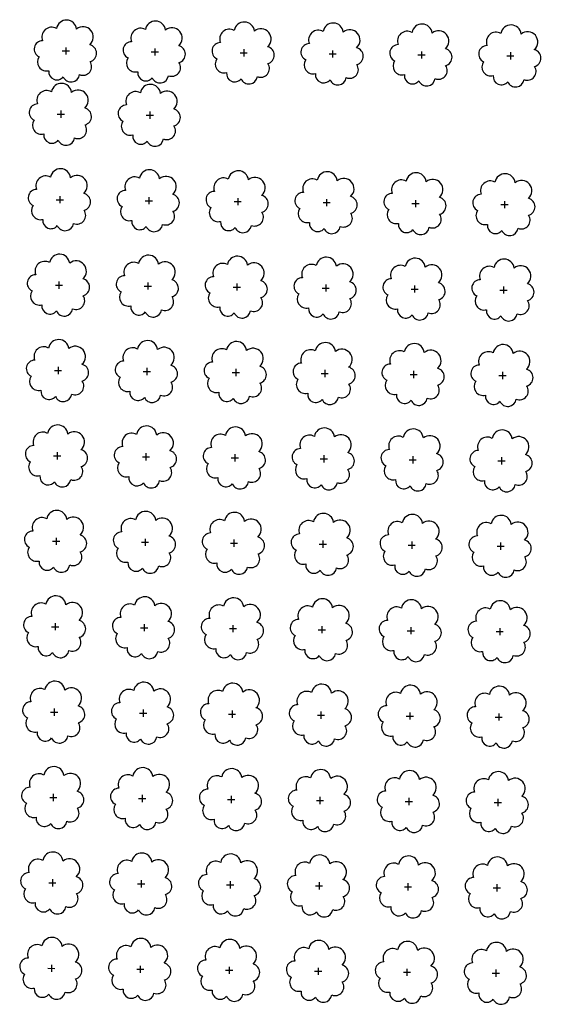
# Model space of a CAD drawing. Extents: x 4544885 to 4551659, y 7524258 to 7528298.
# Drawn here: x 4547152 to 4547245, y 7525647 to 7525823 of the extents above; entities that cross this region are included whole.
import ezdxf

# ---------------------------------------------------------------- set-up
doc = ezdxf.new("R2010")
doc.units = 0
doc.layers.add('Arboles', color=86, linetype='Continuous')

# ---------------------------------------------------------------- blocks, each defined once
blk = doc.blocks.new('arbol-50')
for p, q in [((-0.64, -0.01), (0.64, 0.01)), ((-0.01, 0.64), (0.01, -0.64))]:
    blk.add_line(p, q)
at = {"linetype": 'Continuous'}
blk.add_lwpolyline([(-1.73, 4, 0.708873), (-4.18, 1.79, 0.806065), (-4.78, -1.09, 0.702562), (-3.01, -3.56, 0.766456), (-0.41, -4.63, 0.757613), (2.49, -4.21, 0.752523), (4.34, -1.85, 0.778938), (4.27, 1.16, 0.983288), (1.87, 3.93, 0.866104)], format="xyb", close=True, dxfattribs=at)

msp = doc.modelspace()

# ---------------------------------------------------------------- linework, layer by layer
at = {"layer": 'Arboles'}
for p, q in [((4547159.04, 7525807.07, 277.88), (4547159.04, 7525805.78, 277.88)), ((4547174.94, 7525806.89, 277.88), (4547174.94, 7525805.6, 277.88)), ((4547158.4, 7525806.43, 277.88), (4547159.69, 7525806.42, 277.88)), ((4547174.3, 7525806.25, 277.88), (4547175.59, 7525806.25, 277.88)), ((4547158.23, 7525791.16, 277.88), (4547159.52, 7525791.16, 277.88)), ((4547158.87, 7525791.81, 277.88), (4547158.87, 7525790.52, 277.88)), ((4547174.13, 7525790.98, 277.88), (4547175.42, 7525790.98, 277.88)), ((4547174.77, 7525791.63, 277.88), (4547174.77, 7525790.34, 277.88)), ((4547190.03, 7525790.81, 277.88), (4547191.31, 7525790.81, 277.88)), ((4547190.67, 7525791.45, 277.88), (4547190.67, 7525790.16, 277.88)), ((4547206.57, 7525791.27, 277.88), (4547206.57, 7525789.99, 277.88)), ((4547222.47, 7525791.1, 277.88), (4547222.47, 7525789.81, 277.88)), ((4547238.37, 7525790.92, 277.88), (4547238.37, 7525789.63, 277.88)), ((4547205.93, 7525790.63, 277.88), (4547207.21, 7525790.63, 277.88)), ((4547221.82, 7525790.45, 277.88), (4547223.11, 7525790.45, 277.88)), ((4547237.72, 7525790.28, 277.88), (4547239.01, 7525790.28, 277.88)), ((4547158.06, 7525775.9, 277.88), (4547159.35, 7525775.9, 277.88)), ((4547158.7, 7525776.54, 277.88), (4547158.7, 7525775.25, 277.88)), ((4547173.96, 7525775.72, 277.88), (4547175.25, 7525775.72, 277.88)), ((4547174.6, 7525776.36, 277.88), (4547174.6, 7525775.08, 277.88)), ((4547189.86, 7525775.54, 277.88), (4547191.14, 7525775.54, 277.88)), ((4547190.5, 7525776.19, 277.88), (4547190.5, 7525774.9, 277.88)), ((4547205.76, 7525775.37, 277.88), (4547207.04, 7525775.37, 277.88)), ((4547206.4, 7525776.01, 277.88), (4547206.4, 7525774.72, 277.88)), ((4547221.66, 7525775.19, 277.88), (4547222.94, 7525775.19, 277.88)), ((4547222.3, 7525775.83, 277.88), (4547222.3, 7525774.55, 277.88)), ((4547237.55, 7525775.01, 277.88), (4547238.84, 7525775.01, 277.88)), ((4547238.2, 7525775.66, 277.88), (4547238.2, 7525774.37, 277.88)), ((4547158.53, 7525761.28, 277.88), (4547158.53, 7525759.99, 277.88)), ((4547174.43, 7525761.1, 277.88), (4547174.43, 7525759.81, 277.88)), ((4547190.33, 7525760.92, 277.88), (4547190.33, 7525759.64, 277.88)), ((4547206.23, 7525760.75, 277.88), (4547206.23, 7525759.46, 277.88)), ((4547157.89, 7525760.63, 277.88), (4547159.18, 7525760.63, 277.88)), ((4547173.79, 7525760.46, 277.88), (4547175.08, 7525760.46, 277.88)), ((4547189.69, 7525760.28, 277.88), (4547190.98, 7525760.28, 277.88)), ((4547205.59, 7525760.1, 277.88), (4547206.87, 7525760.1, 277.88)), ((4547221.49, 7525759.93, 277.88), (4547222.77, 7525759.93, 277.88)), ((4547222.13, 7525760.57, 277.88), (4547222.13, 7525759.28, 277.88)), ((4547237.38, 7525759.75, 277.88), (4547238.67, 7525759.75, 277.88)), ((4547238.03, 7525760.39, 277.88), (4547238.03, 7525759.11, 277.88)), ((4547157.72, 7525745.37, 277.88), (4547159.01, 7525745.37, 277.88)), ((4547158.36, 7525746.01, 277.88), (4547158.36, 7525744.73, 277.88)), ((4547173.62, 7525745.19, 277.88), (4547174.91, 7525745.19, 277.88)), ((4547174.26, 7525745.84, 277.88), (4547174.26, 7525744.55, 277.88)), ((4547189.52, 7525745.02, 277.88), (4547190.81, 7525745.02, 277.88)), ((4547190.16, 7525745.66, 277.88), (4547190.16, 7525744.37, 277.88)), ((4547206.06, 7525745.48, 277.88), (4547206.06, 7525744.2, 277.88)), ((4547221.96, 7525745.31, 277.88), (4547221.96, 7525744.02, 277.88)), ((4547237.86, 7525745.13, 277.88), (4547237.86, 7525743.84, 277.88)), ((4547205.42, 7525744.84, 277.88), (4547206.7, 7525744.84, 277.88)), ((4547221.32, 7525744.66, 277.88), (4547222.6, 7525744.66, 277.88)), ((4547237.21, 7525744.49, 277.88), (4547238.5, 7525744.49, 277.88)), ((4547157.55, 7525730.11, 277.88), (4547158.84, 7525730.1, 277.88)), ((4547158.19, 7525730.75, 277.88), (4547158.19, 7525729.46, 277.88)), ((4547173.45, 7525729.93, 277.88), (4547174.74, 7525729.93, 277.88)), ((4547174.09, 7525730.57, 277.88), (4547174.09, 7525729.28, 277.88)), ((4547189.35, 7525729.75, 277.88), (4547190.64, 7525729.75, 277.88)), ((4547189.99, 7525730.4, 277.88), (4547189.99, 7525729.11, 277.88)), ((4547205.25, 7525729.58, 277.88), (4547206.53, 7525729.57, 277.88)), ((4547205.89, 7525730.22, 277.88), (4547205.89, 7525728.93, 277.88)), ((4547221.15, 7525729.4, 277.88), (4547222.43, 7525729.4, 277.88)), ((4547221.79, 7525730.04, 277.88), (4547221.79, 7525728.75, 277.88)), ((4547237.05, 7525729.22, 277.88), (4547238.33, 7525729.22, 277.88)), ((4547237.69, 7525729.87, 277.88), (4547237.69, 7525728.58, 277.88)), ((4547158.02, 7525715.48, 277.88), (4547158.02, 7525714.2, 277.88)), ((4547173.92, 7525715.31, 277.88), (4547173.92, 7525714.02, 277.88)), ((4547189.82, 7525715.13, 277.88), (4547189.82, 7525713.84, 277.88)), ((4547157.38, 7525714.84, 277.88), (4547158.67, 7525714.84, 277.88)), ((4547173.28, 7525714.66, 277.88), (4547174.57, 7525714.66, 277.88)), ((4547189.18, 7525714.49, 277.88), (4547190.47, 7525714.49, 277.88)), ((4547205.08, 7525714.31, 277.88), (4547206.37, 7525714.31, 277.88)), ((4547205.72, 7525714.95, 277.88), (4547205.72, 7525713.67, 277.88)), ((4547220.98, 7525714.13, 277.88), (4547222.26, 7525714.13, 277.88)), ((4547221.62, 7525714.78, 277.88), (4547221.62, 7525713.49, 277.88)), ((4547236.88, 7525713.96, 277.88), (4547238.16, 7525713.96, 277.88)), ((4547237.52, 7525714.6, 277.88), (4547237.52, 7525713.31, 277.88)), ((4547157.21, 7525699.58, 277.88), (4547158.5, 7525699.58, 277.88)), ((4547157.86, 7525700.22, 277.88), (4547157.85, 7525698.93, 277.88)), ((4547173.11, 7525699.4, 277.88), (4547174.4, 7525699.4, 277.88)), ((4547173.75, 7525700.04, 277.88), (4547173.75, 7525698.76, 277.88)), ((4547189.01, 7525699.22, 277.88), (4547190.3, 7525699.22, 277.88)), ((4547189.65, 7525699.87, 277.88), (4547189.65, 7525698.58, 277.88)), ((4547205.55, 7525699.69, 277.88), (4547205.55, 7525698.4, 277.88)), ((4547221.45, 7525699.51, 277.88), (4547221.45, 7525698.23, 277.88)), ((4547237.35, 7525699.34, 277.88), (4547237.35, 7525698.05, 277.88)), ((4547204.91, 7525699.05, 277.88), (4547206.2, 7525699.05, 277.88)), ((4547220.81, 7525698.87, 277.88), (4547222.09, 7525698.87, 277.88)), ((4547236.71, 7525698.69, 277.88), (4547237.99, 7525698.69, 277.88)), ((4547157.04, 7525684.31, 277.88), (4547158.33, 7525684.31, 277.88)), ((4547157.69, 7525684.96, 277.88), (4547157.68, 7525683.67, 277.88)), ((4547172.94, 7525684.14, 277.88), (4547174.23, 7525684.14, 277.88)), ((4547173.58, 7525684.78, 277.88), (4547173.58, 7525683.49, 277.88)), ((4547188.84, 7525683.96, 277.88), (4547190.13, 7525683.96, 277.88)), ((4547189.48, 7525684.6, 277.88), (4547189.48, 7525683.32, 277.88)), ((4547204.74, 7525683.78, 277.88), (4547206.03, 7525683.78, 277.88)), ((4547205.38, 7525684.43, 277.88), (4547205.38, 7525683.14, 277.88)), ((4547220.64, 7525683.61, 277.88), (4547221.92, 7525683.61, 277.88)), ((4547221.28, 7525684.25, 277.88), (4547221.28, 7525682.96, 277.88)), ((4547236.54, 7525683.43, 277.88), (4547237.82, 7525683.43, 277.88)), ((4547237.18, 7525684.07, 277.88), (4547237.18, 7525682.79, 277.88)), ((4547157.52, 7525669.69, 277.88), (4547157.52, 7525668.41, 277.88)), ((4547173.41, 7525669.52, 277.88), (4547173.41, 7525668.23, 277.88)), ((4547189.31, 7525669.34, 277.88), (4547189.31, 7525668.05, 277.88)), ((4547156.87, 7525669.05, 277.88), (4547158.16, 7525669.05, 277.88)), ((4547172.77, 7525668.87, 277.88), (4547174.06, 7525668.87, 277.88)), ((4547188.67, 7525668.7, 277.88), (4547189.96, 7525668.7, 277.88)), ((4547204.57, 7525668.52, 277.88), (4547205.86, 7525668.52, 277.88)), ((4547205.21, 7525669.16, 277.88), (4547205.21, 7525667.87, 277.88)), ((4547220.47, 7525668.34, 277.88), (4547221.76, 7525668.34, 277.88)), ((4547221.11, 7525668.99, 277.88), (4547221.11, 7525667.7, 277.88)), ((4547236.37, 7525668.17, 277.88), (4547237.65, 7525668.17, 277.88)), ((4547237.01, 7525668.81, 277.88), (4547237.01, 7525667.52, 277.88)), ((4547156.7, 7525653.79, 277.88), (4547157.99, 7525653.78, 277.88)), ((4547157.35, 7525654.43, 277.88), (4547157.35, 7525653.14, 277.88)), ((4547172.6, 7525653.61, 277.88), (4547173.89, 7525653.61, 277.88)), ((4547173.25, 7525654.25, 277.88), (4547173.24, 7525652.96, 277.88)), ((4547188.5, 7525653.43, 277.88), (4547189.79, 7525653.43, 277.88)), ((4547189.14, 7525654.08, 277.88), (4547189.14, 7525652.79, 277.88)), ((4547205.04, 7525653.9, 277.88), (4547205.04, 7525652.61, 277.88)), ((4547220.94, 7525653.72, 277.88), (4547220.94, 7525652.43, 277.88)), ((4547236.84, 7525653.55, 277.88), (4547236.84, 7525652.26, 277.88)), ((4547204.4, 7525653.26, 277.88), (4547205.69, 7525653.25, 277.88)), ((4547220.3, 7525653.08, 277.88), (4547221.59, 7525653.08, 277.88)), ((4547236.2, 7525652.9, 277.88), (4547237.48, 7525652.9, 277.88))]:
    msp.add_line(p, q, dxfattribs=at)
at = {"layer": 'Arboles', "elevation": 277.88}
for points in [[(4547157.36, 7525810.44, 0.708873), (4547154.88, 7525808.26, 0.806065), (4547154.25, 7525805.39, 0.702562), (4547155.99, 7525802.9, 0.766456), (4547158.58, 7525801.8, 0.757613), (4547161.49, 7525802.19, 0.752523), (4547163.36, 7525804.53, 0.778938), (4547163.32, 7525807.54, 0.983288), (4547160.96, 7525810.34, 0.866104)], [(4547173.26, 7525810.26, 0.708873), (4547170.78, 7525808.09, 0.806065), (4547170.15, 7525805.21, 0.702562), (4547171.89, 7525802.72, 0.766456), (4547174.48, 7525801.62, 0.757613), (4547177.39, 7525802.01, 0.752523), (4547179.26, 7525804.35, 0.778938), (4547179.22, 7525807.36, 0.983288), (4547176.86, 7525810.16, 0.866104)], [(4547157.19, 7525795.18, 0.708873), (4547154.71, 7525793, 0.806065), (4547154.08, 7525790.12, 0.702562), (4547155.82, 7525787.64, 0.766456), (4547158.41, 7525786.53, 0.757613), (4547161.32, 7525786.92, 0.752523), (4547163.19, 7525789.27, 0.778938), (4547163.15, 7525792.27, 0.983288), (4547160.79, 7525795.07, 0.866104)], [(4547173.09, 7525795, 0.708873), (4547170.61, 7525792.82, 0.806065), (4547169.98, 7525789.95, 0.702562), (4547171.72, 7525787.46, 0.766456), (4547174.31, 7525786.35, 0.757613), (4547177.22, 7525786.75, 0.752523), (4547179.09, 7525789.09, 0.778938), (4547179.05, 7525792.1, 0.983288), (4547176.69, 7525794.9, 0.866104)], [(4547188.99, 7525794.82, 0.708873), (4547186.51, 7525792.65, 0.806065), (4547185.88, 7525789.77, 0.702562), (4547187.62, 7525787.28, 0.766456), (4547190.21, 7525786.18, 0.757613), (4547193.11, 7525786.57, 0.752523), (4547194.99, 7525788.91, 0.778938), (4547194.95, 7525791.92, 0.983288), (4547192.58, 7525794.72, 0.866104)], [(4547204.89, 7525794.65, 0.708873), (4547202.41, 7525792.47, 0.806065), (4547201.78, 7525789.59, 0.702562), (4547203.52, 7525787.11, 0.766456), (4547206.11, 7525786, 0.757613), (4547209.01, 7525786.39, 0.752523), (4547210.88, 7525788.74, 0.778938), (4547210.85, 7525791.74, 0.983288), (4547208.48, 7525794.54, 0.866104)], [(4547220.79, 7525794.47, 0.708873), (4547218.31, 7525792.29, 0.806065), (4547217.68, 7525789.42, 0.702562), (4547219.42, 7525786.93, 0.766456), (4547222.01, 7525785.82, 0.757613), (4547224.91, 7525786.22, 0.752523), (4547226.78, 7525788.56, 0.778938), (4547226.75, 7525791.57, 0.983288), (4547224.38, 7525794.37, 0.866104)], [(4547236.68, 7525794.29, 0.708873), (4547234.21, 7525792.12, 0.806065), (4547233.58, 7525789.24, 0.702562), (4547235.32, 7525786.75, 0.766456), (4547237.91, 7525785.65, 0.757613), (4547240.81, 7525786.04, 0.752523), (4547242.68, 7525788.38, 0.778938), (4547242.65, 7525791.39, 0.983288), (4547240.28, 7525794.19, 0.866104)], [(4547157.02, 7525779.91, 0.708873), (4547154.54, 7525777.74, 0.806065), (4547153.91, 7525774.86, 0.702562), (4547155.65, 7525772.37, 0.766456), (4547158.24, 7525771.27, 0.757613), (4547161.15, 7525771.66, 0.752523), (4547163.02, 7525774, 0.778938), (4547162.98, 7525777.01, 0.983288), (4547160.62, 7525779.81, 0.866104)], [(4547172.92, 7525779.74, 0.708873), (4547170.44, 7525777.56, 0.806065), (4547169.81, 7525774.68, 0.702562), (4547171.55, 7525772.19, 0.766456), (4547174.14, 7525771.09, 0.757613), (4547177.05, 7525771.48, 0.752523), (4547178.92, 7525773.83, 0.778938), (4547178.88, 7525776.83, 0.983288), (4547176.52, 7525779.63, 0.866104)], [(4547188.82, 7525779.56, 0.708873), (4547186.34, 7525777.38, 0.806065), (4547185.71, 7525774.51, 0.702562), (4547187.45, 7525772.02, 0.766456), (4547190.04, 7525770.91, 0.757613), (4547192.95, 7525771.3, 0.752523), (4547194.82, 7525773.65, 0.778938), (4547194.78, 7525776.66, 0.983288), (4547192.42, 7525779.46, 0.866104)], [(4547204.72, 7525779.38, 0.708873), (4547202.24, 7525777.21, 0.806065), (4547201.61, 7525774.33, 0.702562), (4547203.35, 7525771.84, 0.766456), (4547205.94, 7525770.74, 0.757613), (4547208.84, 7525771.13, 0.752523), (4547210.71, 7525773.47, 0.778938), (4547210.68, 7525776.48, 0.983288), (4547208.31, 7525779.28, 0.866104)], [(4547220.62, 7525779.21, 0.708873), (4547218.14, 7525777.03, 0.806065), (4547217.51, 7525774.15, 0.702562), (4547219.25, 7525771.66, 0.766456), (4547221.84, 7525770.56, 0.757613), (4547224.74, 7525770.95, 0.752523), (4547226.61, 7525773.3, 0.778938), (4547226.58, 7525776.3, 0.983288), (4547224.21, 7525779.1, 0.866104)], [(4547236.51, 7525779.03, 0.708873), (4547234.04, 7525776.85, 0.806065), (4547233.41, 7525773.98, 0.702562), (4547235.15, 7525771.49, 0.766456), (4547237.74, 7525770.38, 0.757613), (4547240.64, 7525770.77, 0.752523), (4547242.51, 7525773.12, 0.778938), (4547242.48, 7525776.13, 0.983288), (4547240.11, 7525778.93, 0.866104)], [(4547156.85, 7525764.65, 0.708873), (4547154.37, 7525762.47, 0.806065), (4547153.74, 7525759.6, 0.702562), (4547155.48, 7525757.11, 0.766456), (4547158.07, 7525756, 0.757613), (4547160.98, 7525756.39, 0.752523), (4547162.85, 7525758.74, 0.778938), (4547162.81, 7525761.75, 0.983288), (4547160.45, 7525764.55, 0.866104)], [(4547172.75, 7525764.47, 0.708873), (4547170.27, 7525762.3, 0.806065), (4547169.64, 7525759.42, 0.702562), (4547171.38, 7525756.93, 0.766456), (4547173.97, 7525755.83, 0.757613), (4547176.88, 7525756.22, 0.752523), (4547178.75, 7525758.56, 0.778938), (4547178.71, 7525761.57, 0.983288), (4547176.35, 7525764.37, 0.866104)], [(4547188.65, 7525764.3, 0.708873), (4547186.17, 7525762.12, 0.806065), (4547185.54, 7525759.24, 0.702562), (4547187.28, 7525756.75, 0.766456), (4547189.87, 7525755.65, 0.757613), (4547192.78, 7525756.04, 0.752523), (4547194.65, 7525758.38, 0.778938), (4547194.61, 7525761.39, 0.983288), (4547192.25, 7525764.19, 0.866104)], [(4547204.55, 7525764.12, 0.708873), (4547202.07, 7525761.94, 0.806065), (4547201.44, 7525759.07, 0.702562), (4547203.18, 7525756.58, 0.766456), (4547205.77, 7525755.47, 0.757613), (4547208.67, 7525755.86, 0.752523), (4547210.54, 7525758.21, 0.778938), (4547210.51, 7525761.22, 0.983288), (4547208.14, 7525764.02, 0.866104)], [(4547220.45, 7525763.94, 0.708873), (4547217.97, 7525761.77, 0.806065), (4547217.34, 7525758.89, 0.702562), (4547219.08, 7525756.4, 0.766456), (4547221.67, 7525755.3, 0.757613), (4547224.57, 7525755.69, 0.752523), (4547226.44, 7525758.03, 0.778938), (4547226.41, 7525761.04, 0.983288), (4547224.04, 7525763.84, 0.866104)], [(4547236.34, 7525763.77, 0.708873), (4547233.87, 7525761.59, 0.806065), (4547233.24, 7525758.71, 0.702562), (4547234.98, 7525756.22, 0.766456), (4547237.57, 7525755.12, 0.757613), (4547240.47, 7525755.51, 0.752523), (4547242.34, 7525757.85, 0.778938), (4547242.31, 7525760.86, 0.983288), (4547239.94, 7525763.66, 0.866104)], [(4547156.68, 7525749.39, 0.708873), (4547154.2, 7525747.21, 0.806065), (4547153.57, 7525744.33, 0.702562), (4547155.31, 7525741.84, 0.766456), (4547157.9, 7525740.74, 0.757613), (4547160.81, 7525741.13, 0.752523), (4547162.68, 7525743.47, 0.778938), (4547162.64, 7525746.48, 0.983288), (4547160.28, 7525749.28, 0.866104)], [(4547172.58, 7525749.21, 0.708873), (4547170.1, 7525747.03, 0.806065), (4547169.47, 7525744.15, 0.702562), (4547171.21, 7525741.67, 0.766456), (4547173.8, 7525740.56, 0.757613), (4547176.71, 7525740.95, 0.752523), (4547178.58, 7525743.3, 0.778938), (4547178.54, 7525746.3, 0.983288), (4547176.18, 7525749.1, 0.866104)], [(4547188.48, 7525749.03, 0.708873), (4547186, 7525746.86, 0.806065), (4547185.37, 7525743.98, 0.702562), (4547187.11, 7525741.49, 0.766456), (4547189.7, 7525740.39, 0.757613), (4547192.61, 7525740.78, 0.752523), (4547194.48, 7525743.12, 0.778938), (4547194.44, 7525746.13, 0.983288), (4547192.08, 7525748.93, 0.866104)], [(4547204.38, 7525748.86, 0.708873), (4547201.9, 7525746.68, 0.806065), (4547201.27, 7525743.8, 0.702562), (4547203.01, 7525741.31, 0.766456), (4547205.6, 7525740.21, 0.757613), (4547208.5, 7525740.6, 0.752523), (4547210.38, 7525742.94, 0.778938), (4547210.34, 7525745.95, 0.983288), (4547207.97, 7525748.75, 0.866104)], [(4547220.28, 7525748.68, 0.708873), (4547217.8, 7525746.5, 0.806065), (4547217.17, 7525743.62, 0.702562), (4547218.91, 7525741.14, 0.766456), (4547221.5, 7525740.03, 0.757613), (4547224.4, 7525740.42, 0.752523), (4547226.27, 7525742.77, 0.778938), (4547226.24, 7525745.77, 0.983288), (4547223.87, 7525748.57, 0.866104)], [(4547236.18, 7525748.5, 0.708873), (4547233.7, 7525746.33, 0.806065), (4547233.07, 7525743.45, 0.702562), (4547234.81, 7525740.96, 0.766456), (4547237.4, 7525739.86, 0.757613), (4547240.3, 7525740.25, 0.752523), (4547242.17, 7525742.59, 0.778938), (4547242.14, 7525745.6, 0.983288), (4547239.77, 7525748.4, 0.866104)], [(4547156.51, 7525734.12, 0.708873), (4547154.03, 7525731.94, 0.806065), (4547153.4, 7525729.07, 0.702562), (4547155.14, 7525726.58, 0.766456), (4547157.73, 7525725.48, 0.757613), (4547160.64, 7525725.87, 0.752523), (4547162.51, 7525728.21, 0.778938), (4547162.47, 7525731.22, 0.983288), (4547160.11, 7525734.02, 0.866104)], [(4547172.41, 7525733.94, 0.708873), (4547169.93, 7525731.77, 0.806065), (4547169.3, 7525728.89, 0.702562), (4547171.04, 7525726.4, 0.766456), (4547173.63, 7525725.3, 0.757613), (4547176.54, 7525725.69, 0.752523), (4547178.41, 7525728.03, 0.778938), (4547178.37, 7525731.04, 0.983288), (4547176.01, 7525733.84, 0.866104)], [(4547188.31, 7525733.77, 0.708873), (4547185.83, 7525731.59, 0.806065), (4547185.2, 7525728.71, 0.702562), (4547186.94, 7525726.23, 0.766456), (4547189.53, 7525725.12, 0.757613), (4547192.44, 7525725.51, 0.752523), (4547194.31, 7525727.86, 0.778938), (4547194.27, 7525730.86, 0.983288), (4547191.91, 7525733.66, 0.866104)], [(4547204.21, 7525733.59, 0.708873), (4547201.73, 7525731.41, 0.806065), (4547201.1, 7525728.54, 0.702562), (4547202.84, 7525726.05, 0.766456), (4547205.43, 7525724.95, 0.757613), (4547208.34, 7525725.34, 0.752523), (4547210.21, 7525727.68, 0.778938), (4547210.17, 7525730.69, 0.983288), (4547207.81, 7525733.49, 0.866104)], [(4547220.11, 7525733.41, 0.708873), (4547217.63, 7525731.24, 0.806065), (4547217, 7525728.36, 0.702562), (4547218.74, 7525725.87, 0.766456), (4547221.33, 7525724.77, 0.757613), (4547224.23, 7525725.16, 0.752523), (4547226.1, 7525727.5, 0.778938), (4547226.07, 7525730.51, 0.983288), (4547223.7, 7525733.31, 0.866104)], [(4547236.01, 7525733.24, 0.708873), (4547233.53, 7525731.06, 0.806065), (4547232.9, 7525728.18, 0.702562), (4547234.64, 7525725.7, 0.766456), (4547237.23, 7525724.59, 0.757613), (4547240.13, 7525724.98, 0.752523), (4547242, 7525727.33, 0.778938), (4547241.97, 7525730.33, 0.983288), (4547239.6, 7525733.13, 0.866104)], [(4547156.34, 7525718.86, 0.708873), (4547153.87, 7525716.68, 0.806065), (4547153.23, 7525713.8, 0.702562), (4547154.97, 7525711.32, 0.766456), (4547157.56, 7525710.21, 0.757613), (4547160.47, 7525710.6, 0.752523), (4547162.34, 7525712.95, 0.778938), (4547162.3, 7525715.95, 0.983288), (4547159.94, 7525718.75, 0.866104)], [(4547172.24, 7525718.68, 0.708873), (4547169.76, 7525716.5, 0.806065), (4547169.13, 7525713.63, 0.702562), (4547170.87, 7525711.14, 0.766456), (4547173.46, 7525710.03, 0.757613), (4547176.37, 7525710.43, 0.752523), (4547178.24, 7525712.77, 0.778938), (4547178.2, 7525715.78, 0.983288), (4547175.84, 7525718.58, 0.866104)], [(4547188.14, 7525718.5, 0.708873), (4547185.66, 7525716.33, 0.806065), (4547185.03, 7525713.45, 0.702562), (4547186.77, 7525710.96, 0.766456), (4547189.36, 7525709.86, 0.757613), (4547192.27, 7525710.25, 0.752523), (4547194.14, 7525712.59, 0.778938), (4547194.1, 7525715.6, 0.983288), (4547191.74, 7525718.4, 0.866104)], [(4547204.04, 7525718.33, 0.708873), (4547201.56, 7525716.15, 0.806065), (4547200.93, 7525713.27, 0.702562), (4547202.67, 7525710.79, 0.766456), (4547205.26, 7525709.68, 0.757613), (4547208.17, 7525710.07, 0.752523), (4547210.04, 7525712.42, 0.778938), (4547210, 7525715.42, 0.983288), (4547207.64, 7525718.22, 0.866104)], [(4547219.94, 7525718.15, 0.708873), (4547217.46, 7525715.97, 0.806065), (4547216.83, 7525713.1, 0.702562), (4547218.57, 7525710.61, 0.766456), (4547221.16, 7525709.5, 0.757613), (4547224.06, 7525709.89, 0.752523), (4547225.93, 7525712.24, 0.778938), (4547225.9, 7525715.25, 0.983288), (4547223.53, 7525718.05, 0.866104)], [(4547235.84, 7525717.97, 0.708873), (4547233.36, 7525715.8, 0.806065), (4547232.73, 7525712.92, 0.702562), (4547234.47, 7525710.43, 0.766456), (4547237.06, 7525709.33, 0.757613), (4547239.96, 7525709.72, 0.752523), (4547241.83, 7525712.06, 0.778938), (4547241.8, 7525715.07, 0.983288), (4547239.43, 7525717.87, 0.866104)], [(4547156.17, 7525703.59, 0.708873), (4547153.7, 7525701.42, 0.806065), (4547153.06, 7525698.54, 0.702562), (4547154.8, 7525696.05, 0.766456), (4547157.39, 7525694.95, 0.757613), (4547160.3, 7525695.34, 0.752523), (4547162.17, 7525697.68, 0.778938), (4547162.13, 7525700.69, 0.983288), (4547159.77, 7525703.49, 0.866104)], [(4547172.07, 7525703.42, 0.708873), (4547169.59, 7525701.24, 0.806065), (4547168.96, 7525698.36, 0.702562), (4547170.7, 7525695.87, 0.766456), (4547173.29, 7525694.77, 0.757613), (4547176.2, 7525695.16, 0.752523), (4547178.07, 7525697.51, 0.778938), (4547178.03, 7525700.51, 0.983288), (4547175.67, 7525703.31, 0.866104)], [(4547187.97, 7525703.24, 0.708873), (4547185.49, 7525701.06, 0.806065), (4547184.86, 7525698.19, 0.702562), (4547186.6, 7525695.7, 0.766456), (4547189.19, 7525694.59, 0.757613), (4547192.1, 7525694.98, 0.752523), (4547193.97, 7525697.33, 0.778938), (4547193.93, 7525700.34, 0.983288), (4547191.57, 7525703.14, 0.866104)], [(4547203.87, 7525703.06, 0.708873), (4547201.39, 7525700.89, 0.806065), (4547200.76, 7525698.01, 0.702562), (4547202.5, 7525695.52, 0.766456), (4547205.09, 7525694.42, 0.757613), (4547208, 7525694.81, 0.752523), (4547209.87, 7525697.15, 0.778938), (4547209.83, 7525700.16, 0.983288), (4547207.47, 7525702.96, 0.866104)], [(4547219.77, 7525702.89, 0.708873), (4547217.29, 7525700.71, 0.806065), (4547216.66, 7525697.83, 0.702562), (4547218.4, 7525695.34, 0.766456), (4547220.99, 7525694.24, 0.757613), (4547223.89, 7525694.63, 0.752523), (4547225.77, 7525696.98, 0.778938), (4547225.73, 7525699.98, 0.983288), (4547223.36, 7525702.78, 0.866104)], [(4547235.67, 7525702.71, 0.708873), (4547233.19, 7525700.53, 0.806065), (4547232.56, 7525697.66, 0.702562), (4547234.3, 7525695.17, 0.766456), (4547236.89, 7525694.06, 0.757613), (4547239.79, 7525694.45, 0.752523), (4547241.66, 7525696.8, 0.778938), (4547241.63, 7525699.81, 0.983288), (4547239.26, 7525702.61, 0.866104)], [(4547156, 7525688.33, 0.708873), (4547153.53, 7525686.15, 0.806065), (4547152.89, 7525683.28, 0.702562), (4547154.63, 7525680.79, 0.766456), (4547157.23, 7525679.68, 0.757613), (4547160.13, 7525680.07, 0.752523), (4547162, 7525682.42, 0.778938), (4547161.96, 7525685.43, 0.983288), (4547159.6, 7525688.23, 0.866104)], [(4547171.9, 7525688.15, 0.708873), (4547169.42, 7525685.98, 0.806065), (4547168.79, 7525683.1, 0.702562), (4547170.53, 7525680.61, 0.766456), (4547173.12, 7525679.51, 0.757613), (4547176.03, 7525679.9, 0.752523), (4547177.9, 7525682.24, 0.778938), (4547177.86, 7525685.25, 0.983288), (4547175.5, 7525688.05, 0.866104)], [(4547187.8, 7525687.98, 0.708873), (4547185.32, 7525685.8, 0.806065), (4547184.69, 7525682.92, 0.702562), (4547186.43, 7525680.43, 0.766456), (4547189.02, 7525679.33, 0.757613), (4547191.93, 7525679.72, 0.752523), (4547193.8, 7525682.06, 0.778938), (4547193.76, 7525685.07, 0.983288), (4547191.4, 7525687.87, 0.866104)], [(4547203.7, 7525687.8, 0.708873), (4547201.22, 7525685.62, 0.806065), (4547200.59, 7525682.75, 0.702562), (4547202.33, 7525680.26, 0.766456), (4547204.92, 7525679.15, 0.757613), (4547207.83, 7525679.54, 0.752523), (4547209.7, 7525681.89, 0.778938), (4547209.66, 7525684.9, 0.983288), (4547207.3, 7525687.7, 0.866104)], [(4547219.6, 7525687.62, 0.708873), (4547217.12, 7525685.45, 0.806065), (4547216.49, 7525682.57, 0.702562), (4547218.23, 7525680.08, 0.766456), (4547220.82, 7525678.98, 0.757613), (4547223.73, 7525679.37, 0.752523), (4547225.6, 7525681.71, 0.778938), (4547225.56, 7525684.72, 0.983288), (4547223.2, 7525687.52, 0.866104)], [(4547235.5, 7525687.45, 0.708873), (4547233.02, 7525685.27, 0.806065), (4547232.39, 7525682.39, 0.702562), (4547234.13, 7525679.9, 0.766456), (4547236.72, 7525678.8, 0.757613), (4547239.62, 7525679.19, 0.752523), (4547241.49, 7525681.53, 0.778938), (4547241.46, 7525684.54, 0.983288), (4547239.09, 7525687.34, 0.866104)], [(4547155.83, 7525673.07, 0.708873), (4547153.36, 7525670.89, 0.806065), (4547152.72, 7525668.01, 0.702562), (4547154.46, 7525665.52, 0.766456), (4547157.06, 7525664.42, 0.757613), (4547159.96, 7525664.81, 0.752523), (4547161.83, 7525667.15, 0.778938), (4547161.79, 7525670.16, 0.983288), (4547159.43, 7525672.96, 0.866104)], [(4547171.73, 7525672.89, 0.708873), (4547169.26, 7525670.71, 0.806065), (4547168.62, 7525667.83, 0.702562), (4547170.36, 7525665.35, 0.766456), (4547172.95, 7525664.24, 0.757613), (4547175.86, 7525664.63, 0.752523), (4547177.73, 7525666.98, 0.778938), (4547177.69, 7525669.98, 0.983288), (4547175.33, 7525672.78, 0.866104)], [(4547187.63, 7525672.71, 0.708873), (4547185.15, 7525670.54, 0.806065), (4547184.52, 7525667.66, 0.702562), (4547186.26, 7525665.17, 0.766456), (4547188.85, 7525664.07, 0.757613), (4547191.76, 7525664.46, 0.752523), (4547193.63, 7525666.8, 0.778938), (4547193.59, 7525669.81, 0.983288), (4547191.23, 7525672.61, 0.866104)], [(4547203.53, 7525672.54, 0.708873), (4547201.05, 7525670.36, 0.806065), (4547200.42, 7525667.48, 0.702562), (4547202.16, 7525664.99, 0.766456), (4547204.75, 7525663.89, 0.757613), (4547207.66, 7525664.28, 0.752523), (4547209.53, 7525666.62, 0.778938), (4547209.49, 7525669.63, 0.983288), (4547207.13, 7525672.43, 0.866104)], [(4547219.43, 7525672.36, 0.708873), (4547216.95, 7525670.18, 0.806065), (4547216.32, 7525667.3, 0.702562), (4547218.06, 7525664.82, 0.766456), (4547220.65, 7525663.71, 0.757613), (4547223.56, 7525664.1, 0.752523), (4547225.43, 7525666.45, 0.778938), (4547225.39, 7525669.45, 0.983288), (4547223.03, 7525672.25, 0.866104)], [(4547235.33, 7525672.18, 0.708873), (4547232.85, 7525670.01, 0.806065), (4547232.22, 7525667.13, 0.702562), (4547233.96, 7525664.64, 0.766456), (4547236.55, 7525663.54, 0.757613), (4547239.45, 7525663.93, 0.752523), (4547241.32, 7525666.27, 0.778938), (4547241.29, 7525669.28, 0.983288), (4547238.92, 7525672.08, 0.866104)], [(4547155.66, 7525657.8, 0.708873), (4547153.19, 7525655.62, 0.806065), (4547152.56, 7525652.75, 0.702562), (4547154.29, 7525650.26, 0.766456), (4547156.89, 7525649.16, 0.757613), (4547159.79, 7525649.55, 0.752523), (4547161.66, 7525651.89, 0.778938), (4547161.62, 7525654.9, 0.983288), (4547159.26, 7525657.7, 0.866104)], [(4547171.56, 7525657.62, 0.708873), (4547169.09, 7525655.45, 0.806065), (4547168.45, 7525652.57, 0.702562), (4547170.19, 7525650.08, 0.766456), (4547172.78, 7525648.98, 0.757613), (4547175.69, 7525649.37, 0.752523), (4547177.56, 7525651.71, 0.778938), (4547177.52, 7525654.72, 0.983288), (4547175.16, 7525657.52, 0.866104)], [(4547187.46, 7525657.45, 0.708873), (4547184.98, 7525655.27, 0.806065), (4547184.35, 7525652.39, 0.702562), (4547186.09, 7525649.91, 0.766456), (4547188.68, 7525648.8, 0.757613), (4547191.59, 7525649.19, 0.752523), (4547193.46, 7525651.54, 0.778938), (4547193.42, 7525654.54, 0.983288), (4547191.06, 7525657.34, 0.866104)], [(4547203.36, 7525657.27, 0.708873), (4547200.88, 7525655.09, 0.806065), (4547200.25, 7525652.22, 0.702562), (4547201.99, 7525649.73, 0.766456), (4547204.58, 7525648.63, 0.757613), (4547207.49, 7525649.02, 0.752523), (4547209.36, 7525651.36, 0.778938), (4547209.32, 7525654.37, 0.983288), (4547206.96, 7525657.17, 0.866104)], [(4547219.26, 7525657.09, 0.708873), (4547216.78, 7525654.92, 0.806065), (4547216.15, 7525652.04, 0.702562), (4547217.89, 7525649.55, 0.766456), (4547220.48, 7525648.45, 0.757613), (4547223.39, 7525648.84, 0.752523), (4547225.26, 7525651.18, 0.778938), (4547225.22, 7525654.19, 0.983288), (4547222.86, 7525656.99, 0.866104)], [(4547235.16, 7525656.92, 0.708873), (4547232.68, 7525654.74, 0.806065), (4547232.05, 7525651.86, 0.702562), (4547233.79, 7525649.38, 0.766456), (4547236.38, 7525648.27, 0.757613), (4547239.28, 7525648.66, 0.752523), (4547241.16, 7525651.01, 0.778938), (4547241.12, 7525654.01, 0.983288), (4547238.75, 7525656.81, 0.866104)]]:
    msp.add_lwpolyline(points, format="xyb", close=True, dxfattribs=at)

# ---------------------------------------------------------------- block references
at = {"layer": 'Arboles', "color": 4, "rotation": 359.3632111395618}
for p in [(4547159.94, 7525817.74, 277.88), (4547175.84, 7525817.56, 277.88), (4547191.74, 7525817.39, 277.88), (4547207.64, 7525817.21, 277.88), (4547223.53, 7525817.03, 277.88), (4547239.43, 7525816.86, 277.88)]:
    msp.add_blockref('arbol-50', p, dxfattribs=at)

doc.saveas('drawing.dxf')
